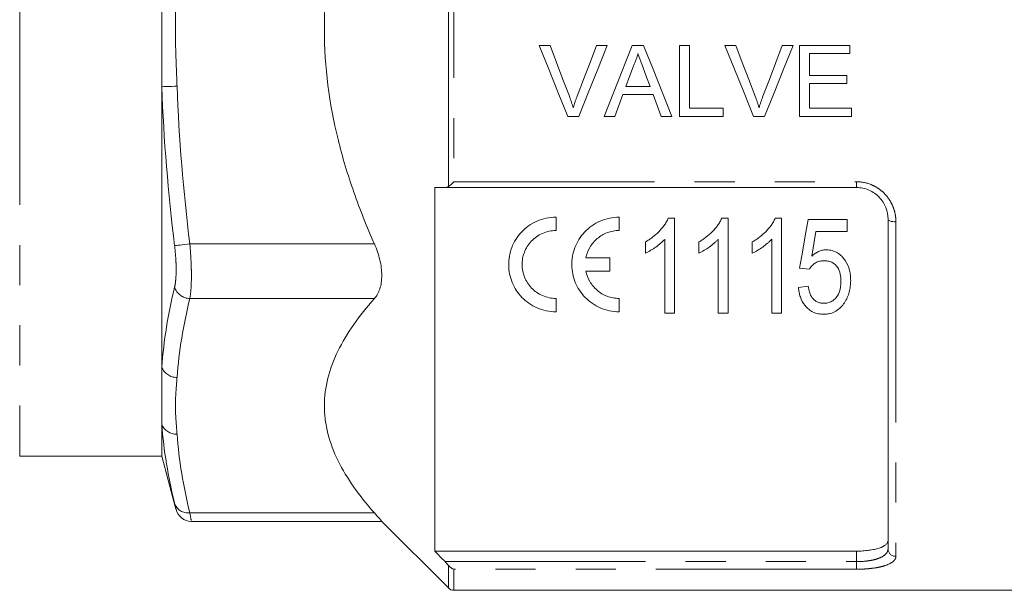
# Model space of a CAD drawing. Units: millimetres. Extents: x 165 to 242, y 83 to 256.
# Drawn here: x 182 to 214, y 190 to 208 of the extents above; entities that cross this region are included whole.
import ezdxf

# ---------------------------------------------------------------- set-up
doc = ezdxf.new("R2010")
doc.units = ezdxf.units.MM
doc.linetypes.add('PHANTOM', pattern=[12.7, 6.35, -1.27, 1.27, -1.27, 1.27, -1.27])

msp = doc.modelspace()

# ---------------------------------------------------------------- linework, layer by layer
at = {"color": 8, "linetype": 'PHANTOM', "lineweight": 0}
for p, q in [((182.409, 221.046), (182.409, 194.046)), ((195.986, 202.577), (195.986, 212.515)), ((196.163, 212.364), (196.163, 202.728)), ((196.163, 202.728), (208.909, 202.728)), ((208.909, 202.546), (208.909, 202.728)), ((210.159, 201.46), (210.159, 190.872)), ((187.798, 200.762), (193.642, 200.762)), ((187.798, 199.03), (193.642, 199.03)), ((187.798, 192.246), (193.642, 192.246)), ((208.909, 190.703), (208.909, 191.036)), ((195.879, 190.703), (208.909, 190.703)), ((195.986, 189.869), (195.986, 190.582)), ((208.909, 190.703), (208.909, 190.462)), ((196.163, 190.462), (196.163, 189.796)), ((208.909, 190.462), (196.163, 190.462))]:
    msp.add_line(p, q, dxfattribs=at)
at = {"color": 7, "linetype": 'Continuous', "lineweight": 15}
for p, q in [((186.909, 209.355), (186.909, 205.737)), ((198.861, 207.046), (199.205, 207.046)), ((200.676, 207.046), (201.02, 207.046)), ((201.81, 207.046), (202.168, 207.046)), ((203.301, 207.046), (203.619, 207.046)), ((203.301, 204.796), (203.301, 207.046)), ((203.619, 207.046), (203.619, 205.055)), ((204.746, 207.046), (205.09, 207.046)), ((206.561, 207.046), (206.905, 207.046)), ((207.109, 207.046), (208.696, 207.046)), ((207.109, 204.796), (207.109, 207.046)), ((207.426, 206.786), (207.426, 206.094)), ((208.696, 206.786), (207.426, 206.786)), ((208.696, 207.046), (208.696, 206.786)), ((207.426, 206.094), (208.609, 206.094)), ((207.426, 205.834), (207.426, 205.055)), ((208.609, 205.834), (207.426, 205.834)), ((208.609, 206.094), (208.609, 205.834)), ((186.909, 205.737), (186.909, 196.864)), ((201.605, 205.748), (202.373, 205.748)), ((202.469, 205.488), (201.509, 205.488)), ((203.619, 205.055), (204.686, 205.055)), ((204.686, 205.055), (204.686, 204.796)), ((207.426, 205.055), (208.753, 205.055)), ((208.753, 205.055), (208.753, 204.796)), ((200.113, 204.796), (199.769, 204.796)), ((201.253, 204.796), (200.917, 204.796)), ((203.061, 204.796), (202.725, 204.796)), ((204.686, 204.796), (203.301, 204.796)), ((205.997, 204.796), (205.653, 204.796)), ((208.753, 204.796), (207.109, 204.796)), ((195.559, 202.546), (195.559, 191.036)), ((208.909, 202.546), (195.879, 202.546)), ((199.395, 201.609), (199.395, 201.184)), ((201.395, 201.609), (201.395, 201.184)), ((203.15, 201.573), (202.951, 201.573)), ((203.15, 198.573), (203.15, 201.573)), ((204.842, 201.573), (204.644, 201.573)), ((204.842, 198.573), (204.842, 201.573)), ((206.534, 201.573), (206.336, 201.573)), ((206.534, 198.573), (206.534, 201.573)), ((208.611, 201.535), (207.38, 201.535)), ((208.611, 201.15), (208.611, 201.535)), ((209.909, 191.107), (209.909, 201.546)), ((207.627, 201.15), (208.611, 201.15)), ((202.227, 200.823), (202.227, 200.469)), ((202.842, 200.911), (202.842, 198.573)), ((203.919, 200.823), (203.919, 200.469)), ((204.534, 200.911), (204.534, 198.573)), ((205.611, 200.823), (205.611, 200.469)), ((206.227, 200.911), (206.227, 198.573)), ((200.341, 200.322), (201.098, 200.322)), ((201.098, 200.322), (201.098, 199.897)), ((201.098, 199.897), (200.341, 199.897)), ((207.111, 199.996), (207.419, 199.958)), ((207.38, 199.419), (207.073, 199.381)), ((199.395, 199.034), (199.395, 198.609)), ((201.395, 199.034), (201.395, 198.609)), ((202.842, 198.573), (203.15, 198.573)), ((204.534, 198.573), (204.842, 198.573)), ((206.227, 198.573), (206.534, 198.573)), ((186.909, 196.864), (186.909, 195.055)), ((186.909, 195.055), (186.909, 194.046)), ((182.409, 194.046), (186.909, 194.046)), ((186.909, 194.046), (187.359, 192.368)), ((187.842, 191.978), (193.877, 191.978)), ((193.873, 191.982), (195.986, 189.869)), ((195.559, 191.036), (208.909, 191.036)), ((196.163, 189.796), (216.784, 189.796))]:
    msp.add_line(p, q, dxfattribs=at)
at = {"color": 7, "linetype": 'Continuous', "lineweight": 15, "flags": 128}
for points in [[(199.769, 204.796), (199.468, 205.543), (199.165, 206.293), (198.861, 207.046)], [(199.205, 207.046), (199.41, 206.507), (199.614, 205.969), (199.817, 205.433)], [(200.063, 205.433), (200.267, 205.969), (200.472, 206.507), (200.676, 207.046)], [(201.02, 207.046), (200.717, 206.293), (200.414, 205.543), (200.113, 204.796)], [(200.917, 204.796), (201.213, 205.543), (201.511, 206.293), (201.81, 207.046)], [(202.168, 207.046), (202.467, 206.293), (202.765, 205.543), (203.061, 204.796)], [(205.653, 204.796), (205.352, 205.543), (205.05, 206.293), (204.746, 207.046)], [(205.09, 207.046), (205.294, 206.507), (205.498, 205.969), (205.702, 205.433)], [(205.948, 205.433), (206.152, 205.969), (206.356, 206.507), (206.561, 207.046)], [(206.905, 207.046), (206.601, 206.293), (206.299, 205.543), (205.997, 204.796)], [(201.835, 206.371), (201.72, 206.059), (201.605, 205.748)], [(202.373, 205.748), (202.264, 206.043), (202.154, 206.339)], [(201.509, 205.488), (201.381, 205.142), (201.253, 204.796)], [(202.725, 204.796), (202.597, 205.142), (202.469, 205.488)], [(207.38, 201.535), (207.289, 201.015), (207.2, 200.502), (207.111, 199.996)], [(207.492, 200.373), (207.559, 200.76), (207.627, 201.15)]]:
    msp.add_lwpolyline(points, dxfattribs=at)
at = {"color": 8, "linetype": 'PHANTOM', "lineweight": 0, "flags": 128}
for points in [[(186.909, 205.737), (186.937, 205.738), (186.976, 205.739), (187.027, 205.741), (187.088, 205.743), (187.156, 205.746), (187.231, 205.748), (187.311, 205.751), (187.392, 205.754)], [(209.909, 201.546), (209.914, 201.529), (209.928, 201.513), (209.951, 201.498), (209.983, 201.485), (210.02, 201.475), (210.064, 201.467), (210.111, 201.462), (210.159, 201.46)], [(187.315, 200.703), (187.341, 200.706), (187.38, 200.711), (187.43, 200.717), (187.49, 200.724), (187.56, 200.733), (187.635, 200.742), (187.716, 200.752), (187.798, 200.762)]]:
    msp.add_lwpolyline(points, dxfattribs=at)
at = {"color": 8, "linetype": 'PHANTOM', "lineweight": 0}
for centre, radius, start, end in [((187.815, 199.554), 0.525, 197.9522, 268.2289), ((187.382, 197.037), 0.503, 200.0559, 271.1553), ((187.361, 195.223), 0.482, 200.3892, 273.6708), ((187.745, 192.697), 0.454, 198.8647, 276.7983), ((210.152, 191.114), 0.243, 181.8462, 271.7338)]:
    msp.add_arc(centre, radius, start, end, dxfattribs=at)
at = {"color": 7, "linetype": 'Continuous', "lineweight": 15}
for centre, radius, start, end in [((187.847, 192.478), 0.5, 193.5647, 269.4637), ((196.163, 190.046), 0.25, 225, 270)]:
    msp.add_arc(centre, radius, start, end, dxfattribs=at)
for points, knots in [([(193.642, 200.762), (193.524, 201.029), (193.41, 201.298), (193.193, 201.843), (193.089, 202.119), (192.798, 202.951), (192.629, 203.51), (192.214, 205.207), (192.06, 206.361), (192.059, 208.727), (192.213, 209.882), (192.629, 211.581), (192.798, 212.141), (193.188, 213.253), (193.406, 213.797), (193.642, 214.33)], [0, 0, 0, 0, 0.0625, 0.0625, 0.125, 0.125, 0.25, 0.25, 0.5, 0.5, 0.75, 0.75, 0.875, 0.875, 1, 1, 1, 1]), ([(201.989, 206.786), (201.98, 206.75), (201.972, 206.714), (201.951, 206.643), (201.939, 206.608), (201.913, 206.539), (201.899, 206.504), (201.869, 206.437), (201.852, 206.404), (201.835, 206.371)], [0, 0, 0, 0, 0.25, 0.25, 0.5, 0.5, 0.75, 0.75, 1, 1, 1, 1]), ([(202.154, 206.339), (202.127, 206.414), (202.1, 206.488), (202.072, 206.563), (202.058, 206.6), (202.044, 206.637), (202.03, 206.674), (202.017, 206.712), (202.002, 206.749), (201.989, 206.786)], [0, 0, 0, 0, 0.0004773528, 0.0004773528, 0.0004773528, 0.0007160612, 0.0007160612, 0.0007160612, 0.0009547765, 0.0009547765, 0.0009547765, 0.0009547765]), ([(199.817, 205.433), (199.84, 205.373), (199.862, 205.313), (199.883, 205.253), (199.893, 205.223), (199.903, 205.192), (199.913, 205.162), (199.923, 205.131), (199.932, 205.101), (199.941, 205.07)], [0, 0, 0, 0, 0.0003864154, 0.0003864154, 0.0003864154, 0.0005798477, 0.0005798477, 0.0005798477, 0.0007733778, 0.0007733778, 0.0007733778, 0.0007733778]), ([(199.941, 205.07), (199.959, 205.131), (199.978, 205.192), (199.998, 205.253), (200.008, 205.283), (200.019, 205.313), (200.03, 205.343), (200.041, 205.373), (200.052, 205.403), (200.063, 205.433)], [0, 0, 0, 0, 0.0003859912, 0.0003859912, 0.0003859912, 0.0005792109, 0.0005792109, 0.0005792109, 0.0007724921, 0.0007724921, 0.0007724921, 0.0007724921]), ([(205.702, 205.433), (205.725, 205.373), (205.747, 205.313), (205.768, 205.253), (205.778, 205.223), (205.788, 205.192), (205.798, 205.162), (205.807, 205.131), (205.816, 205.101), (205.826, 205.07)], [0, 0, 0, 0, 0.0003864154, 0.0003864154, 0.0003864154, 0.0005798477, 0.0005798477, 0.0005798477, 0.0007733778, 0.0007733778, 0.0007733778, 0.0007733778]), ([(205.826, 205.07), (205.844, 205.131), (205.862, 205.192), (205.883, 205.253), (205.893, 205.283), (205.904, 205.313), (205.914, 205.343), (205.925, 205.373), (205.936, 205.403), (205.948, 205.433)], [0, 0, 0, 0, 0.0003859912, 0.0003859912, 0.0003859912, 0.0005792109, 0.0005792109, 0.0005792109, 0.0007724921, 0.0007724921, 0.0007724921, 0.0007724921]), ([(209.909, 201.546), (209.909, 201.671), (209.886, 201.794), (209.816, 201.972), (209.787, 202.029), (209.718, 202.137), (209.678, 202.189), (209.587, 202.284), (209.537, 202.327), (209.428, 202.404), (209.368, 202.437), (209.183, 202.517), (209.047, 202.546), (208.909, 202.546)], [0, 0, 0, 0, 0.25, 0.25, 0.375, 0.375, 0.5, 0.5, 0.625, 0.625, 0.75, 0.75, 1, 1, 1, 1]), ([(199.395, 198.609), (199.29, 198.609), (199.188, 198.62), (198.987, 198.662), (198.889, 198.694), (198.704, 198.774), (198.617, 198.823), (198.455, 198.937), (198.381, 199), (198.248, 199.138), (198.188, 199.214), (198.085, 199.372), (198.042, 199.455), (197.971, 199.629), (197.944, 199.719), (197.907, 199.901), (197.897, 199.993), (197.894, 200.181), (197.901, 200.275), (197.934, 200.46), (197.959, 200.552), (198.027, 200.732), (198.07, 200.82), (198.173, 200.984), (198.232, 201.062), (198.438, 201.281), (198.604, 201.4), (198.887, 201.524), (198.984, 201.556), (199.186, 201.598), (199.29, 201.609), (199.395, 201.609)], [0, 0, 0, 0, 0.0625, 0.0625, 0.125, 0.125, 0.1875, 0.1875, 0.25, 0.25, 0.3125, 0.3125, 0.375, 0.375, 0.4375, 0.4375, 0.5, 0.5, 0.5625, 0.5625, 0.625, 0.625, 0.6875, 0.6875, 0.75, 0.75, 0.875, 0.875, 0.9375, 0.9375, 1, 1, 1, 1]), ([(201.395, 198.609), (201.29, 198.609), (201.188, 198.62), (200.987, 198.662), (200.889, 198.694), (200.704, 198.774), (200.617, 198.823), (200.455, 198.937), (200.381, 199), (200.248, 199.138), (200.188, 199.214), (200.085, 199.372), (200.042, 199.455), (199.971, 199.629), (199.944, 199.719), (199.907, 199.901), (199.897, 199.993), (199.894, 200.181), (199.901, 200.275), (199.934, 200.46), (199.959, 200.552), (200.027, 200.732), (200.07, 200.82), (200.173, 200.984), (200.232, 201.062), (200.438, 201.281), (200.604, 201.4), (200.887, 201.524), (200.984, 201.556), (201.186, 201.598), (201.29, 201.609), (201.395, 201.609)], [0, 0, 0, 0, 0.0625, 0.0625, 0.125, 0.125, 0.1875, 0.1875, 0.25, 0.25, 0.3125, 0.3125, 0.375, 0.375, 0.4375, 0.4375, 0.5, 0.5, 0.5625, 0.5625, 0.625, 0.625, 0.6875, 0.6875, 0.75, 0.75, 0.875, 0.875, 0.9375, 0.9375, 1, 1, 1, 1]), ([(202.951, 201.573), (202.933, 201.534), (202.914, 201.494), (202.871, 201.418), (202.847, 201.382), (202.77, 201.277), (202.713, 201.21), (202.589, 201.083), (202.523, 201.024), (202.416, 200.943), (202.379, 200.918), (202.304, 200.869), (202.265, 200.846), (202.227, 200.823)], [0, 0, 0, 0, 0.125, 0.125, 0.25, 0.25, 0.5, 0.5, 0.75, 0.75, 0.875, 0.875, 1, 1, 1, 1]), ([(204.644, 201.573), (204.625, 201.534), (204.607, 201.494), (204.563, 201.418), (204.539, 201.382), (204.463, 201.277), (204.405, 201.21), (204.282, 201.083), (204.215, 201.024), (204.108, 200.943), (204.072, 200.918), (203.996, 200.869), (203.958, 200.846), (203.919, 200.823)], [0, 0, 0, 0, 0.125, 0.125, 0.25, 0.25, 0.5, 0.5, 0.75, 0.75, 0.875, 0.875, 1, 1, 1, 1]), ([(206.336, 201.573), (206.318, 201.534), (206.299, 201.494), (206.256, 201.418), (206.232, 201.382), (206.155, 201.277), (206.098, 201.21), (205.974, 201.083), (205.907, 201.024), (205.801, 200.943), (205.764, 200.918), (205.689, 200.869), (205.65, 200.846), (205.611, 200.823)], [0, 0, 0, 0, 0.125, 0.125, 0.25, 0.25, 0.5, 0.5, 0.75, 0.75, 0.875, 0.875, 1, 1, 1, 1]), ([(199.395, 201.184), (199.32, 201.184), (199.247, 201.177), (199.102, 201.146), (199.031, 201.123), (198.83, 201.035), (198.71, 200.949), (198.564, 200.795), (198.52, 200.738), (198.446, 200.62), (198.416, 200.558), (198.367, 200.43), (198.348, 200.363), (198.325, 200.231), (198.319, 200.164), (198.322, 199.962), (198.348, 199.83), (198.45, 199.58), (198.523, 199.465), (198.716, 199.264), (198.831, 199.182), (199.033, 199.095), (199.102, 199.072), (199.245, 199.042), (199.32, 199.034), (199.395, 199.034)], [0, 0, 0, 0, 0.0625, 0.0625, 0.125, 0.125, 0.25, 0.25, 0.3125, 0.3125, 0.375, 0.375, 0.4375, 0.4375, 0.5, 0.5, 0.625, 0.625, 0.75, 0.75, 0.875, 0.875, 0.9375, 0.9375, 1, 1, 1, 1]), ([(201.395, 201.184), (201.331, 201.184), (201.267, 201.179), (201.143, 201.156), (201.081, 201.139), (200.962, 201.095), (200.906, 201.068), (200.798, 201.005), (200.747, 200.969), (200.653, 200.889), (200.61, 200.846), (200.532, 200.753), (200.497, 200.703), (200.407, 200.548), (200.365, 200.437), (200.341, 200.322)], [0, 0, 0, 0, 0.125, 0.125, 0.25, 0.25, 0.375, 0.375, 0.5, 0.5, 0.625, 0.625, 0.75, 0.75, 1, 1, 1, 1]), ([(202.227, 200.469), (202.285, 200.496), (202.342, 200.525), (202.452, 200.591), (202.505, 200.626), (202.609, 200.699), (202.659, 200.738), (202.731, 200.8), (202.754, 200.821), (202.799, 200.865), (202.821, 200.888), (202.842, 200.911)], [0, 0, 0, 0, 0.25, 0.25, 0.5, 0.5, 0.75, 0.75, 0.875, 0.875, 1, 1, 1, 1]), ([(203.919, 200.469), (203.977, 200.496), (204.035, 200.525), (204.144, 200.591), (204.197, 200.626), (204.301, 200.699), (204.351, 200.738), (204.423, 200.8), (204.447, 200.821), (204.492, 200.865), (204.513, 200.888), (204.534, 200.911)], [0, 0, 0, 0, 0.25, 0.25, 0.5, 0.5, 0.75, 0.75, 0.875, 0.875, 1, 1, 1, 1]), ([(205.611, 200.469), (205.67, 200.496), (205.727, 200.525), (205.836, 200.591), (205.889, 200.626), (205.994, 200.699), (206.044, 200.738), (206.115, 200.8), (206.139, 200.821), (206.184, 200.865), (206.205, 200.888), (206.227, 200.911)], [0, 0, 0, 0, 0.25, 0.25, 0.5, 0.5, 0.75, 0.75, 0.875, 0.875, 1, 1, 1, 1]), ([(193.642, 199.03), (193.715, 199.113), (193.774, 199.215), (193.856, 199.463), (193.877, 199.604), (193.877, 199.84), (193.872, 199.921), (193.851, 200.086), (193.835, 200.17), (193.774, 200.427), (193.715, 200.596), (193.642, 200.762)], [0, 0, 0, 0, 0.25, 0.25, 0.5, 0.5, 0.625, 0.625, 0.75, 0.75, 1, 1, 1, 1]), ([(207.959, 200.573), (207.936, 200.573), (207.914, 200.572), (207.871, 200.567), (207.849, 200.563), (207.785, 200.549), (207.743, 200.535), (207.665, 200.498), (207.627, 200.477), (207.556, 200.428), (207.524, 200.401), (207.492, 200.373)], [0, 0, 0, 0, 0.125, 0.125, 0.25, 0.25, 0.5, 0.5, 0.75, 0.75, 1, 1, 1, 1]), ([(208.727, 199.602), (208.725, 199.657), (208.724, 199.711), (208.712, 199.819), (208.703, 199.873), (208.663, 200.032), (208.619, 200.138), (208.523, 200.28), (208.486, 200.326), (208.404, 200.409), (208.358, 200.446), (208.255, 200.509), (208.2, 200.533), (208.112, 200.558), (208.081, 200.564), (208.02, 200.571), (207.989, 200.572), (207.959, 200.573)], [0, 0, 0, 0, 0.125, 0.125, 0.25, 0.25, 0.5, 0.5, 0.625, 0.625, 0.75, 0.75, 0.875, 0.875, 0.9375, 0.9375, 1, 1, 1, 1]), ([(207.419, 199.958), (207.442, 199.996), (207.468, 200.033), (207.529, 200.1), (207.565, 200.13), (207.643, 200.181), (207.688, 200.2), (207.782, 200.223), (207.83, 200.226), (207.879, 200.227)], [0, 0, 0, 0, 0.25, 0.25, 0.5, 0.5, 0.75, 0.75, 1, 1, 1, 1]), ([(207.879, 200.227), (207.922, 200.226), (207.965, 200.224), (208.047, 200.209), (208.089, 200.197), (208.165, 200.161), (208.2, 200.138), (208.261, 200.084), (208.286, 200.053), (208.352, 199.954), (208.379, 199.88), (208.413, 199.731), (208.418, 199.655), (208.419, 199.579)], [0, 0, 0, 0, 0.125, 0.125, 0.25, 0.25, 0.375, 0.375, 0.5, 0.5, 0.75, 0.75, 1, 1, 1, 1]), ([(200.341, 199.897), (200.365, 199.781), (200.406, 199.672), (200.496, 199.518), (200.53, 199.468), (200.607, 199.376), (200.649, 199.333), (200.742, 199.254), (200.793, 199.217), (200.9, 199.153), (200.956, 199.126), (201.075, 199.081), (201.138, 199.064), (201.265, 199.04), (201.329, 199.034), (201.395, 199.034)], [0, 0, 0, 0, 0.25, 0.25, 0.375, 0.375, 0.5, 0.5, 0.625, 0.625, 0.75, 0.75, 0.875, 0.875, 1, 1, 1, 1]), ([(208.419, 199.579), (208.418, 199.539), (208.417, 199.499), (208.409, 199.42), (208.403, 199.381), (208.378, 199.265), (208.35, 199.188), (208.285, 199.084), (208.261, 199.05), (208.202, 198.991), (208.168, 198.964), (208.093, 198.922), (208.052, 198.906), (207.986, 198.891), (207.964, 198.887), (207.92, 198.882), (207.897, 198.882), (207.875, 198.881)], [0, 0, 0, 0, 0.125, 0.125, 0.25, 0.25, 0.5, 0.5, 0.625, 0.625, 0.75, 0.75, 0.875, 0.875, 0.9375, 0.9375, 1, 1, 1, 1]), ([(208.529, 198.899), (208.563, 198.952), (208.595, 199.006), (208.645, 199.119), (208.665, 199.177), (208.697, 199.296), (208.709, 199.357), (208.723, 199.479), (208.725, 199.54), (208.727, 199.602)], [0, 0, 0, 0, 0.25, 0.25, 0.5, 0.5, 0.75, 0.75, 1, 1, 1, 1]), ([(207.073, 199.381), (207.078, 199.33), (207.084, 199.279), (207.103, 199.179), (207.116, 199.13), (207.166, 198.985), (207.215, 198.89), (207.315, 198.767), (207.354, 198.728), (207.439, 198.659), (207.485, 198.629), (207.587, 198.581), (207.643, 198.563), (207.728, 198.546), (207.757, 198.542), (207.815, 198.536), (207.845, 198.536), (207.874, 198.535)], [0, 0, 0, 0, 0.125, 0.125, 0.25, 0.25, 0.5, 0.5, 0.625, 0.625, 0.75, 0.75, 0.875, 0.875, 0.9375, 0.9375, 1, 1, 1, 1]), ([(207.875, 198.881), (207.838, 198.882), (207.802, 198.884), (207.732, 198.898), (207.697, 198.909), (207.633, 198.94), (207.604, 198.959), (207.551, 199.004), (207.529, 199.029), (207.47, 199.11), (207.443, 199.17), (207.402, 199.292), (207.39, 199.356), (207.38, 199.419)], [0, 0, 0, 0, 0.125, 0.125, 0.25, 0.25, 0.375, 0.375, 0.5, 0.5, 0.75, 0.75, 1, 1, 1, 1]), ([(193.642, 192.246), (193.165, 192.784), (192.77, 193.333), (192.355, 194.179), (192.246, 194.465), (192.135, 194.9), (192.107, 195.047), (192.069, 195.342), (192.059, 195.49), (192.059, 196.224), (192.211, 196.8), (192.625, 197.649), (192.794, 197.93), (193.184, 198.487), (193.403, 198.76), (193.642, 199.03)], [0, 0, 0, 0, 0.25, 0.25, 0.375, 0.375, 0.4375, 0.4375, 0.5, 0.5, 0.75, 0.75, 0.875, 0.875, 1, 1, 1, 1]), ([(207.874, 198.535), (207.909, 198.536), (207.943, 198.537), (208.011, 198.544), (208.044, 198.551), (208.143, 198.576), (208.205, 198.602), (208.317, 198.668), (208.368, 198.709), (208.457, 198.798), (208.494, 198.848), (208.529, 198.899)], [0, 0, 0, 0, 0.125, 0.125, 0.25, 0.25, 0.5, 0.5, 0.75, 0.75, 1, 1, 1, 1]), ([(193.873, 191.983), (193.874, 191.981), (193.895, 191.958), (193.824, 192.039), (193.703, 192.177), (193.642, 192.246)], [0, 0, 0, 0, 0.033236, 0.513853, 1, 1, 1, 1]), ([(208.909, 191.036), (208.977, 191.036), (209.044, 191.038), (209.175, 191.047), (209.24, 191.053), (209.363, 191.069), (209.421, 191.079), (209.53, 191.102), (209.581, 191.116), (209.718, 191.162), (209.79, 191.199), (209.861, 191.26), (209.879, 191.282), (209.903, 191.326), (209.909, 191.349), (209.909, 191.373)], [0, 0, 0, 0, 0.125, 0.125, 0.25, 0.25, 0.375, 0.375, 0.5, 0.5, 0.75, 0.75, 0.875, 0.875, 1, 1, 1, 1])]:
    msp.add_open_spline(points, degree=3, knots=knots, dxfattribs=at)
at = {"color": 8, "linetype": 'PHANTOM', "lineweight": 0}
for points, knots in [([(187.392, 209.338), (187.382, 209.039), (187.368, 208.741), (187.349, 208.143), (187.342, 207.845), (187.342, 207.247), (187.349, 206.948), (187.368, 206.351), (187.382, 206.053), (187.392, 205.754)], [0, 0, 0, 0, 0.25, 0.25, 0.5, 0.5, 0.75, 0.75, 1, 1, 1, 1]), ([(208.909, 202.728), (209.08, 202.728), (209.249, 202.692), (209.48, 202.592), (209.554, 202.55), (209.69, 202.454), (209.752, 202.4), (209.866, 202.28), (209.917, 202.214), (210.004, 202.077), (210.041, 202.005), (210.1, 201.854), (210.123, 201.776), (210.152, 201.619), (210.159, 201.54), (210.159, 201.46)], [0, 0, 0, 0, 0.25, 0.25, 0.375, 0.375, 0.5, 0.5, 0.625, 0.625, 0.75, 0.75, 0.875, 0.875, 1, 1, 1, 1]), ([(187.315, 199.393), (187.331, 199.459), (187.344, 199.541), (187.36, 199.727), (187.364, 199.834), (187.364, 200.005), (187.363, 200.064), (187.359, 200.186), (187.356, 200.249), (187.343, 200.441), (187.331, 200.571), (187.315, 200.703)], [0, 0, 0, 0, 0.25, 0.25, 0.5, 0.5, 0.625, 0.625, 0.75, 0.75, 1, 1, 1, 1]), ([(187.798, 200.762), (187.814, 200.586), (187.826, 200.414), (187.839, 200.161), (187.842, 200.078), (187.846, 199.916), (187.847, 199.838), (187.847, 199.612), (187.843, 199.471), (187.827, 199.225), (187.814, 199.118), (187.798, 199.03)], [0, 0, 0, 0, 0.25, 0.25, 0.375, 0.375, 0.5, 0.5, 0.75, 0.75, 1, 1, 1, 1]), ([(187.392, 196.534), (187.382, 196.385), (187.368, 196.235), (187.349, 195.937), (187.342, 195.787), (187.342, 195.489), (187.349, 195.339), (187.368, 195.041), (187.382, 194.891), (187.392, 194.742)], [0, 0, 0, 0, 0.25, 0.25, 0.5, 0.5, 0.75, 0.75, 1, 1, 1, 1]), ([(187.359, 192.368), (187.36, 192.366), (187.362, 192.358), (187.333, 192.476), (187.315, 192.55)], [0, 0, 0, 0, 0.370687, 1, 1, 1, 1]), ([(187.798, 192.246), (187.816, 192.147), (187.845, 191.99), (187.843, 192.001), (187.842, 192.004)], [0, 0, 0, 0, 0.628336, 1, 1, 1, 1]), ([(208.909, 190.703), (208.978, 190.703), (209.046, 190.705), (209.178, 190.715), (209.244, 190.722), (209.368, 190.742), (209.426, 190.753), (209.536, 190.782), (209.586, 190.798), (209.722, 190.852), (209.793, 190.897), (209.863, 190.97), (209.88, 190.997), (209.904, 191.05), (209.909, 191.078), (209.909, 191.107)], [0, 0, 0, 0, 0.125, 0.125, 0.25, 0.25, 0.375, 0.375, 0.5, 0.5, 0.75, 0.75, 0.875, 0.875, 1, 1, 1, 1]), ([(210.159, 190.872), (210.159, 190.842), (210.152, 190.814), (210.122, 190.759), (210.1, 190.733), (210.011, 190.658), (209.922, 190.613), (209.752, 190.558), (209.688, 190.541), (209.552, 190.513), (209.479, 190.501), (209.325, 190.482), (209.243, 190.474), (209.079, 190.465), (208.995, 190.462), (208.909, 190.462)], [0, 0, 0, 0, 0.125, 0.125, 0.25, 0.25, 0.5, 0.5, 0.625, 0.625, 0.75, 0.75, 0.875, 0.875, 1, 1, 1, 1])]:
    msp.add_open_spline(points, degree=3, knots=knots, dxfattribs=at)
for points in [[(187.315, 200.703), (187.113, 202.375), (186.969, 204.053), (186.909, 205.737)], [(187.392, 205.754), (187.452, 204.09), (187.595, 202.426), (187.798, 200.762)], [(186.909, 196.864), (186.969, 197.707), (187.112, 198.55), (187.315, 199.393)], [(187.798, 199.03), (187.595, 198.198), (187.452, 197.366), (187.392, 196.534)], [(187.315, 192.55), (187.113, 193.381), (186.969, 194.216), (186.909, 195.055)], [(187.392, 194.742), (187.452, 193.91), (187.595, 193.078), (187.798, 192.246)]]:
    msp.add_open_spline(points, degree=3, dxfattribs=at)
at = {"color": 7, "linetype": 'Continuous', "lineweight": 15}
for points in [[(195.986, 202.577), (196.038, 202.613), (196.101, 202.668), (196.163, 202.728)], [(195.879, 202.546), (195.772, 202.546), (195.666, 202.546), (195.559, 202.546)], [(195.879, 202.546), (195.917, 202.546), (195.954, 202.555), (195.986, 202.577)], [(195.559, 191.036), (195.666, 190.925), (195.772, 190.814), (195.879, 190.703)], [(195.986, 190.582), (195.954, 190.622), (195.917, 190.663), (195.879, 190.703)], [(195.986, 190.582), (196.038, 190.518), (196.101, 190.479), (196.163, 190.462)]]:
    msp.add_open_spline(points, degree=3, dxfattribs=at)

doc.saveas('drawing.dxf')
